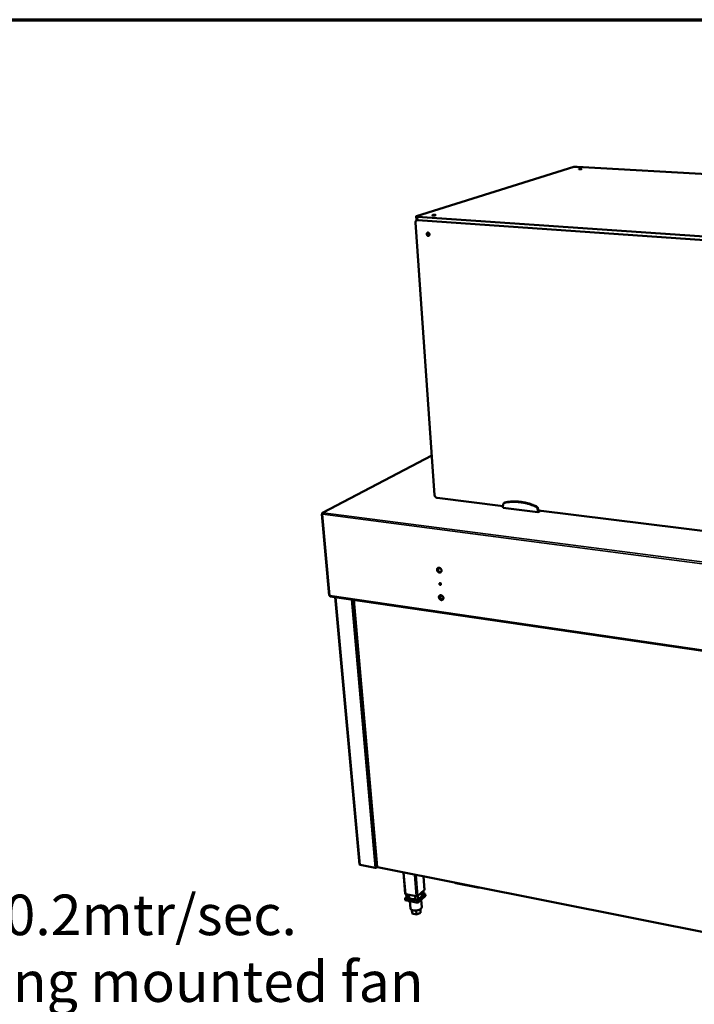
# Model space of a CAD drawing. Units: millimetres. Extents: x 65 to 5840, y 100 to 4100.
# Drawn here: x 4507 to 5172, y 3129 to 4100 of the extents above; entities that cross this region are included whole.
import ezdxf

# ---------------------------------------------------------------- set-up
doc = ezdxf.new("R2010")
doc.units = ezdxf.units.MM
doc.header["$LTSCALE"] = 20
for name, color, linetype, lineweight in [('Border (ISO)', 7, 'Continuous', 70), ('Symbol (ISO)', 7, 'Continuous', 25), ('Visible (ISO)', 7, 'Continuous', 50), ('Visible Narrow (ISO)', 7, 'Continuous', 35)]:
    doc.layers.add(name, color=color, linetype=linetype, lineweight=lineweight)
doc.styles.add('Text Style41', font='tahoma.ttf')

# ---------------------------------------------------------------- blocks, each defined once
blk = doc.blocks.new('Borders Default Border')
at = {"layer": 'Border (ISO)', "flags": 128}
blk.add_lwpolyline([(5, 5), (5, 205), (292, 205), (292, 5), (5, 5)], dxfattribs=at)

msp = doc.modelspace()

# ---------------------------------------------------------------- linework, layer by layer
at = {"layer": 'Visible (ISO)'}
for p, q in [((5053.11, 3954.74), (4897.91, 3906.26)), ((5712.77, 3917.21), (5056.24, 3954.95)), ((4897.52, 3906), (4897.75, 3902.78)), ((4898.84, 3905.66), (5651.18, 3853.63)), ((4896.92, 3899.91), (4915.71, 3631.13)), ((4898.34, 3902.35), (4898.71, 3902.47)), ((5650.93, 3849.95), (4899.06, 3902.43)), ((5650.93, 3849.95), (4899.06, 3902.43)), ((4912.98, 3670.14), (4805.22, 3613.68)), ((4918.1, 3628.43), (4983.21, 3620.34)), ((4984.79, 3623.71), (4984.29, 3623.41)), ((4805.13, 3612.65), (4804.79, 3612.69)), ((4804.79, 3612.69), (4804.9, 3612.58)), ((4983.38, 3621.9), (4983.12, 3619.5)), ((4983.12, 3619.5), (4983.17, 3618.52)), ((4983.17, 3618.52), (5017.65, 3614.23)), ((5017.6, 3615.21), (5017.07, 3617.73)), ((5018.09, 3615.52), (5017.56, 3618.04)), ((5018.09, 3615.52), (5017.6, 3615.21)), ((5017.65, 3614.23), (5017.6, 3615.21)), ((5020.09, 3615.76), (5017.65, 3614.23)), ((5017.99, 3616.02), (5504.73, 3555.59)), ((5018.74, 3615.93), (5018.09, 3615.52)), ((4804.53, 3612.38), (4811.88, 3532.09)), ((4805.12, 3612.55), (4804.75, 3612.6)), ((4812.69, 3531.23), (5628.2, 3411.67)), ((4841.66, 3266.81), (4817.82, 3530.48)), ((4836.14, 3527.79), (4859.03, 3264.42)), ((4921.03, 3530.49), (4923.12, 3531.85)), ((4921.46, 3531.77), (4921.76, 3531.97)), ((4921.65, 3528.75), (4924.1, 3528.4)), ((4923.89, 3528.12), (4921.97, 3528.4)), ((4923.88, 3528.12), (4921.98, 3528.39)), ((4857.02, 3263.5), (4842.16, 3266.46)), ((4859.18, 3264.36), (4858.52, 3263.8)), ((4859.43, 3263.97), (5584.74, 3119.55)), ((4886.7, 3237.92), (4884.99, 3258.89)), ((4905.68, 3241.65), (4904.64, 3254.97)), ((4958.29, 3244.13), (4936.63, 3248.44)), ((4887.98, 3234.86), (4886.6, 3233.64)), ((4897.67, 3235.39), (4887.25, 3237.51)), ((4887.77, 3237.41), (4888.04, 3234.06)), ((4890.36, 3236.88), (4890.61, 3233.88)), ((4896.89, 3232.59), (4896.65, 3235.6)), ((4898.99, 3231.11), (4906.42, 3237.79)), ((4906.58, 3235.71), (4899.15, 3229.02)), ((4905.52, 3241.32), (4899.26, 3235.73)), ((4899.28, 3235.74), (4899.53, 3232.47)), ((4903.02, 3236.41), (4902.82, 3238.91)), ((4904.08, 3236.7), (4903.01, 3236.48)), ((4904.73, 3240.62), (4904.99, 3237.37)), ((4906.42, 3237.79), (4904.93, 3238.09)), ((4906.42, 3237.79), (4906.58, 3235.71)), ((4886.6, 3233.64), (4898.99, 3231.11)), ((4886.6, 3233.64), (4886.77, 3231.55)), ((4899.15, 3229.02), (4886.77, 3231.55)), ((4890.61, 3233.88), (4889.53, 3233.65)), ((4891.36, 3230.61), (4891.94, 3223.46)), ((4897.16, 3232.1), (4896.89, 3232.59)), ((4898.99, 3231.11), (4899.15, 3229.02)), ((4902.4, 3231.94), (4902.97, 3224.67)), ((4893.38, 3221.87), (4893.66, 3218.43)), ((4897.7, 3217.6), (4893.66, 3218.43)), ((4897.4, 3221.35), (4897.7, 3217.6)), ((4901.82, 3219.1), (4897.7, 3217.6)), ((4901.54, 3222.62), (4901.82, 3219.1)), ((4901.8, 3222.79), (4901.9, 3221.42)), ((4901.9, 3221.42), (4901.82, 3219.1))]:
    msp.add_line(p, q, dxfattribs=at)
at = {"layer": 'Visible (ISO)', "flags": 128}
for points in [[(5053.11, 3954.74, -0.009356), (5053.35, 3954.8, -0.020243), (5053.46, 3954.82, -0.001486), (5053.85, 3954.88, -0.008753), (5053.92, 3954.89, -0.005156), (5054.22, 3954.92, -0.006127), (5054.47, 3954.94, -0.004709), (5054.78, 3954.95, -0.005022), (5055.06, 3954.96, -0.004811), (5055.11, 3954.96, -0.000408), (5055.67, 3954.97, -0.009834), (5055.86, 3954.96, -0.004982), (5056.24, 3954.95)], [(5058.7, 3952.61, -0.016804), (5058.48, 3952.63, -0.023064), (5058.31, 3952.65, -0.005439), (5058.11, 3952.69, -0.016443), (5058.04, 3952.71, -0.070173), (5057.95, 3952.75, -0.187801), (5057.93, 3952.78, -0.237683), (5057.94, 3952.81, -0.112175), (5057.99, 3952.85, -0.039737), (5058.08, 3952.89, -0.030711), (5058.21, 3952.92, -0.006351), (5058.45, 3952.96, -0.012845), (5058.56, 3952.98, -0.006061), (5058.82, 3953, -0.007884), (5059.01, 3953.01, -0.006063), (5059.26, 3953.02, -0.006255), (5059.5, 3953.03, -0.007156), (5059.71, 3953.02, -0.005984), (5059.97, 3953.01, -0.010645), (5060.11, 3953, -0.006257), (5060.36, 3952.98, -0.022161), (5060.47, 3952.96, -0.016266), (5060.63, 3952.92, -0.069822), (5060.72, 3952.88, -0.186784), (5060.74, 3952.85, -0.237946), (5060.73, 3952.82, -0.112881), (5060.68, 3952.78, -0.040212), (5060.59, 3952.74, -0.030844), (5060.46, 3952.71, -0.006361), (5060.23, 3952.67, -0.012879), (5060.11, 3952.65, -0.006068), (5059.85, 3952.63, -0.007897), (5059.66, 3952.61, -0.00607), (5059.61, 3952.61, -0.000738), (5059.17, 3952.6, -0.012692), (5059.01, 3952.6, -0.006576), (5058.7, 3952.61)], [(4898.84, 3905.66, -0.013024), (4898.5, 3905.68, -0.020189), (4898.28, 3905.71, -0.002858), (4897.96, 3905.78, -0.009312), (4897.86, 3905.8, -0.037011), (4897.72, 3905.84, -0.040039), (4897.6, 3905.9, -0.109476), (4897.53, 3905.96, -0.175621), (4897.52, 3906.02, -0.155515), (4897.53, 3906.05, -0.038202), (4897.63, 3906.14, -0.076233), (4897.76, 3906.22, -0.075352), (4897.91, 3906.26)], [(4914.31, 3906.95, -0.022499), (4914.07, 3906.96, -0.028146), (4913.88, 3906.99, -0.009288), (4913.66, 3907.05, -0.031858), (4913.6, 3907.07, -0.098751), (4913.53, 3907.12, -0.211463), (4913.51, 3907.16, -0.196758), (4913.53, 3907.2, -0.085954), (4913.62, 3907.26, -0.024529), (4913.76, 3907.31, -0.027233), (4913.9, 3907.35, -0.007242), (4914.18, 3907.4, -0.012657), (4914.34, 3907.42, -0.006765), (4914.63, 3907.45, -0.008285), (4914.87, 3907.47, -0.00694), (4915.15, 3907.48, -0.006876), (4915.44, 3907.49, -0.008528), (4915.67, 3907.48, -0.006796), (4915.96, 3907.47, -0.013387), (4916.12, 3907.46, -0.007328), (4916.39, 3907.42, -0.02997), (4916.54, 3907.39, -0.031473), (4916.67, 3907.35, -0.098157), (4916.75, 3907.3, -0.210785), (4916.76, 3907.26, -0.197584), (4916.74, 3907.21, -0.086463), (4916.66, 3907.16, -0.024832), (4916.51, 3907.1, -0.027354), (4916.37, 3907.07, -0.007254), (4916.09, 3907.02, -0.012692), (4915.93, 3906.99, -0.006775), (4915.64, 3906.96, -0.008299), (4915.4, 3906.95, -0.00695), (4915.33, 3906.94, -0.000943), (4914.84, 3906.93, -0.014486), (4914.66, 3906.93, -0.007459), (4914.31, 3906.95)], [(4896.92, 3899.91, -0.031255), (4896.91, 3900.33, -0.048766), (4896.95, 3900.6, -0.012339), (4897.07, 3901.06, -0.031393), (4897.14, 3901.23, -0.036159), (4897.28, 3901.51, -0.035118), (4897.47, 3901.76, -0.039248), (4897.68, 3901.98, -0.038637), (4897.92, 3902.16, -0.04035), (4898.08, 3902.24, -0.018377), (4898.46, 3902.38, -0.060725), (4898.7, 3902.43, -0.039849), (4899.06, 3902.43)], [(4897.75, 3902.78, 0.043385), (4897.8, 3902.7, 0.096819), (4897.84, 3902.67, 0.030679), (4897.98, 3902.61, 0.033673), (4898.1, 3902.57, 0.009152), (4898.2, 3902.55, 0.002594), (4898.52, 3902.49, 0.01957), (4898.73, 3902.46, 0.012461), (4899.06, 3902.43)], [(4909.21, 3889.97, -0.042067), (4909.51, 3889.92, -0.065948), (4909.7, 3889.84, -0.021182), (4909.99, 3889.65, -0.041137), (4910.14, 3889.53, -0.036098), (4910.33, 3889.31, -0.036896), (4910.48, 3889.08, -0.03551), (4910.6, 3888.82, -0.035374), (4910.68, 3888.54, -0.037833), (4910.72, 3888.27, -0.03683), (4910.72, 3887.99, -0.042745), (4910.67, 3887.73, -0.041423), (4910.59, 3887.47, -0.049037), (4910.47, 3887.26, -0.048187), (4910.3, 3887.07, -0.053473), (4910.11, 3886.92, -0.0533), (4909.9, 3886.82, -0.052292), (4909.67, 3886.76, -0.052655), (4909.43, 3886.76, -0.046172), (4909.18, 3886.8, -0.047236), (4908.94, 3886.89, -0.039777), (4908.7, 3887.03, -0.041103), (4908.5, 3887.2, -0.036069), (4908.31, 3887.41, -0.036865), (4908.16, 3887.65, -0.035487), (4908.04, 3887.91, -0.035343), (4907.96, 3888.19, -0.037812), (4907.92, 3888.46, -0.036795), (4907.92, 3888.74, -0.042728), (4907.96, 3889, -0.041385), (4908.05, 3889.26, -0.049031), (4908.17, 3889.47, -0.048156), (4908.33, 3889.66, -0.053493), (4908.47, 3889.76, -0.029447), (4908.74, 3889.91, -0.076243), (4908.93, 3889.96, -0.053032), (4909.21, 3889.97)], [(4909.73, 3889.82, 0.038613), (4909.62, 3889.52, 0.061116), (4909.59, 3889.32, 0.018413), (4909.6, 3888.94, 0.037794), (4909.62, 3888.76, 0.035181), (4909.7, 3888.49, 0.03537), (4909.81, 3888.23, 0.036539), (4909.91, 3888.08, 0.017373), (4910.15, 3887.78, 0.059037), (4910.3, 3887.63, 0.037291), (4910.58, 3887.46)], [(4910.72, 3888.23, -0.043554), (4910.57, 3888.39, -0.064908), (4910.49, 3888.52, -0.022962), (4910.42, 3888.7, -0.023509), (4910.37, 3888.88, -0.066497), (4910.35, 3889.02, -0.044092), (4910.38, 3889.24)], [(4918.1, 3628.43, -0.030441), (4917.74, 3628.5, -0.050581), (4917.52, 3628.58, -0.011955), (4917.12, 3628.79, -0.030053), (4916.97, 3628.89, -0.026962), (4916.71, 3629.1, -0.027614), (4916.48, 3629.33, -0.026248), (4916.27, 3629.59, -0.026389), (4916.09, 3629.88, -0.026806), (4916.01, 3630.04, -0.009769), (4915.83, 3630.49, -0.045271), (4915.76, 3630.72, -0.027129), (4915.71, 3631.13)], [(4984.87, 3623.63, 0.041983), (4984.53, 3623.54, 0.06365), (4984.31, 3623.42, 0.020105), (4983.99, 3623.18, 0.042379), (4983.86, 3623.04, 0.039426), (4983.75, 3622.89, 0.01758), (4983.54, 3622.52, 0.057992), (4983.45, 3622.28, 0.0387), (4983.38, 3621.9)], [(4985.38, 3623.94, 0.021864), (4985.22, 3623.9, 0.021864), (4985.07, 3623.85, 0.021609), (4984.93, 3623.79, 0.021609), (4984.79, 3623.71)], [(5015.35, 3619.87, 0.006947), (5013.37, 3620.7, 0.013087), (5012.3, 3621.09, 0.00073), (5009.52, 3622.03, 0.006945), (5009.23, 3622.13, 0.007168), (5007.7, 3622.57, 0.007096), (5006.14, 3622.98, 0.007328), (5004.6, 3623.34, 0.007255), (5003.04, 3623.65, 0.007493), (5001.5, 3623.91, 0.007418), (4999.94, 3624.12, 0.00766), (4998.41, 3624.29, 0.007585), (4996.86, 3624.41, 0.007826), (4995.34, 3624.48, 0.007753), (4993.8, 3624.5, 0.007989), (4992.29, 3624.48, 0.007918), (4990.77, 3624.4, 0.008145), (4990.45, 3624.38, 0.000996), (4987.8, 3624.11, 0.015373), (4986.78, 3623.98, 0.008143), (4984.87, 3623.63)], [(5015.84, 3620.18, 0.006947), (5013.86, 3621, 0.013088), (5012.79, 3621.4, 0.00073), (5010.01, 3622.34, 0.006946), (5009.72, 3622.43, 0.007168), (5008.19, 3622.88, 0.007097), (5006.63, 3623.29, 0.007328), (5005.09, 3623.64, 0.007255), (5003.53, 3623.95, 0.007493), (5001.99, 3624.21, 0.007418), (5000.43, 3624.43, 0.00766), (4998.9, 3624.59, 0.007585), (4997.35, 3624.71, 0.007826), (4995.83, 3624.78, 0.007753), (4994.3, 3624.8, 0.007988), (4992.79, 3624.78, 0.007918), (4991.27, 3624.7, 0.008144), (4990.95, 3624.68, 0.000996), (4988.3, 3624.41, 0.015372), (4987.28, 3624.28, 0.008142), (4985.38, 3623.94)], [(4805.74, 3613.76, 0.038896), (4805.56, 3613.62, 0.066695), (4805.47, 3613.52, 0.020071), (4805.32, 3613.27, 0.03635), (4805.25, 3613.13, 0.026405), (4805.21, 3612.99, 0.011029), (4805.13, 3612.64, 0.044863), (4805.11, 3612.45, 0.027999), (4805.12, 3612.14)], [(5017.07, 3617.73, 0.028931), (5016.95, 3618.16, 0.047342), (5016.84, 3618.4, 0.010965), (5016.57, 3618.85, 0.028613), (5016.46, 3619.02, 0.029352), (5016.32, 3619.16, 0.011503), (5015.95, 3619.52, 0.048882), (5015.73, 3619.67, 0.029714), (5015.35, 3619.87)], [(5017.56, 3618.04, 0.028936), (5017.44, 3618.46, 0.047348), (5017.33, 3618.71, 0.010968), (5017.06, 3619.16, 0.028618), (5016.95, 3619.32, 0.029357), (5016.81, 3619.47, 0.011506), (5016.44, 3619.82, 0.048888), (5016.22, 3619.98, 0.029719), (5015.84, 3620.18)], [(4922.5, 3556.77, -0.038174), (4922.51, 3556.37, -0.056827), (4922.46, 3556.11, -0.017232), (4922.32, 3555.7, -0.038925), (4922.24, 3555.53, -0.044013), (4922.07, 3555.29, -0.043479), (4921.86, 3555.08, -0.044805), (4921.63, 3554.91, -0.044973), (4921.36, 3554.78, -0.041678), (4921.07, 3554.7, -0.042533), (4920.77, 3554.68, -0.03662), (4920.45, 3554.7, -0.03794), (4920.14, 3554.76, -0.032134), (4919.82, 3554.88, -0.033424), (4919.52, 3555.04, -0.029333), (4919.23, 3555.24, -0.030171), (4918.97, 3555.48, -0.028334), (4918.73, 3555.75, -0.028527), (4918.52, 3556.05, -0.02904), (4918.35, 3556.36, -0.028552), (4918.22, 3556.7, -0.031397), (4918.13, 3557.03, -0.030323), (4918.08, 3557.38, -0.035277), (4918.08, 3557.7, -0.033908), (4918.12, 3558.04, -0.040044), (4918.21, 3558.33, -0.038873), (4918.34, 3558.61, -0.044012), (4918.51, 3558.86, -0.043447), (4918.72, 3559.07, -0.044839), (4918.95, 3559.24, -0.044976), (4919.22, 3559.36, -0.041736), (4919.51, 3559.44, -0.042565), (4919.81, 3559.47, -0.036681), (4920.13, 3559.45, -0.037983), (4920.44, 3559.38, -0.032185), (4920.76, 3559.26, -0.033466), (4921.06, 3559.11, -0.029374), (4921.35, 3558.9, -0.03021), (4921.61, 3558.67, -0.02837), (4921.86, 3558.4, -0.028564), (4922.06, 3558.1, -0.029074), (4922.16, 3557.92, -0.011414), (4922.37, 3557.45, -0.04863), (4922.44, 3557.2, -0.029503), (4922.5, 3556.77)], [(4918.72, 3556.41, -0.032038), (4918.62, 3556.79, -0.04956), (4918.6, 3557.05, -0.012906), (4918.61, 3557.5, -0.032191), (4918.63, 3557.68, -0.037793), (4918.71, 3557.96, -0.036621), (4918.83, 3558.24, -0.041522), (4918.98, 3558.47, -0.040874), (4919.17, 3558.68, -0.042729), (4919.39, 3558.85, -0.042757), (4919.64, 3558.99, -0.040484), (4919.91, 3559.08, -0.041183), (4920.18, 3559.13, -0.036107), (4920.36, 3559.13, -0.015297), (4920.78, 3559.09, -0.053796), (4921.02, 3559.04, -0.035563), (4921.37, 3558.89)], [(4918.83, 3556.47, 0.02646), (4919.04, 3556.12, 0.043336), (4919.2, 3555.93, 0.009309), (4919.54, 3555.59, 0.026219), (4919.67, 3555.47, 0.028823), (4919.93, 3555.3, 0.027852), (4920.21, 3555.15, 0.032064), (4920.48, 3555.04, 0.030826), (4920.78, 3554.97, 0.036005), (4920.96, 3554.95, 0.016011), (4921.35, 3554.94, 0.058395), (4921.56, 3554.97, 0.036303), (4921.87, 3555.08)], [(4919.71, 3559.02, 0.040024), (4919.47, 3558.74, 0.063265), (4919.36, 3558.54, 0.018967), (4919.21, 3558.14, 0.039573), (4919.16, 3557.94, 0.03345), (4919.13, 3557.6, 0.034809), (4919.15, 3557.28, 0.030107), (4919.21, 3556.92, 0.031106), (4919.32, 3556.59, 0.028616), (4919.47, 3556.26, 0.028995), (4919.65, 3555.95, 0.028889), (4919.77, 3555.78, 0.011279), (4920.12, 3555.4, 0.048168), (4920.32, 3555.22, 0.029309), (4920.7, 3554.98)], [(4922.02, 3543.38, -0.071318), (4922.02, 3543.16, -0.090729), (4921.96, 3543, -0.045704), (4921.83, 3542.83, -0.075265), (4921.73, 3542.74, -0.073947), (4921.57, 3542.67, -0.07268), (4921.39, 3542.65, -0.059737), (4921.2, 3542.67, -0.059745), (4921.02, 3542.75, -0.048969), (4920.84, 3542.87, -0.049809), (4920.7, 3543.02, -0.048087), (4920.58, 3543.2, -0.0476), (4920.5, 3543.4, -0.055613), (4920.46, 3543.59, -0.054982), (4920.47, 3543.8, -0.06857), (4920.52, 3543.97, -0.069813), (4920.62, 3544.13, -0.076461), (4920.75, 3544.24, -0.076221), (4920.91, 3544.31, -0.067552), (4921.09, 3544.34, -0.066494), (4921.28, 3544.31, -0.053181), (4921.47, 3544.23, -0.053974), (4921.64, 3544.12, -0.047384), (4921.75, 3544, -0.028162), (4921.91, 3543.78, -0.070455), (4921.98, 3543.62, -0.04862), (4922.02, 3543.38)], [(4920.98, 3543.22, -0.060612), (4920.97, 3543.42, -0.079856), (4921.01, 3543.57, -0.036165), (4921.1, 3543.75, -0.064014), (4921.17, 3543.84, -0.067817), (4921.26, 3543.91, -0.040332), (4921.44, 3543.99, -0.086858), (4921.58, 3544.01, -0.065559), (4921.77, 3543.99)], [(4921.09, 3543.29, 0.041951), (4921.22, 3543.14, 0.060751), (4921.33, 3543.06, 0.020924), (4921.48, 3542.99, 0.024066), (4921.62, 3542.93, 0.070107), (4921.73, 3542.91, 0.045125), (4921.91, 3542.91)], [(4921.58, 3544.01, 0.052791), (4921.52, 3543.79, 0.078696), (4921.52, 3543.64, 0.032148), (4921.55, 3543.45, 0.02824), (4921.62, 3543.25, 0.068867), (4921.71, 3543.09, 0.049317), (4921.87, 3542.91)], [(4924.39, 3529.66, -0.038492), (4924.39, 3529.27, -0.057188), (4924.35, 3529.01, -0.017458), (4924.21, 3528.61, -0.039287), (4924.13, 3528.44, -0.044312), (4923.96, 3528.2, -0.043815), (4923.75, 3528, -0.044873), (4923.52, 3527.83, -0.045086), (4923.25, 3527.71, -0.041481), (4922.96, 3527.63, -0.042386), (4922.66, 3527.61, -0.036305), (4922.34, 3527.63, -0.037659), (4922.04, 3527.7, -0.031844), (4921.72, 3527.82, -0.033135), (4921.42, 3527.97, -0.029128), (4921.13, 3528.18, -0.029941), (4920.87, 3528.41, -0.028229), (4920.63, 3528.68, -0.028382), (4920.43, 3528.97, -0.029045), (4920.26, 3529.29, -0.028511), (4920.12, 3529.62, -0.031527), (4920.04, 3529.95, -0.030409), (4919.99, 3530.3, -0.035538), (4919.99, 3530.62, -0.034144), (4920.03, 3530.95, -0.040394), (4920.11, 3531.24, -0.039234), (4920.25, 3531.52, -0.044311), (4920.41, 3531.76, -0.043783), (4920.62, 3531.96, -0.044907), (4920.86, 3532.13, -0.04509), (4921.12, 3532.25, -0.041539), (4921.42, 3532.33, -0.042419), (4921.71, 3532.35, -0.036365), (4922.03, 3532.33, -0.037701), (4922.34, 3532.26, -0.031894), (4922.66, 3532.14, -0.033176), (4922.95, 3531.99, -0.029168), (4923.25, 3531.78, -0.029979), (4923.51, 3531.55, -0.028265), (4923.75, 3531.28, -0.02842), (4923.95, 3530.99, -0.029079), (4924.05, 3530.81, -0.011427), (4924.26, 3530.34, -0.048707), (4924.33, 3530.09, -0.029517), (4924.39, 3529.66)], [(4920.62, 3529.34, -0.031991), (4920.52, 3529.72, -0.049474), (4920.5, 3529.98, -0.012864), (4920.52, 3530.42, -0.032158), (4920.54, 3530.59, -0.037799), (4920.61, 3530.87, -0.036631), (4920.73, 3531.14, -0.04148), (4920.88, 3531.37, -0.04085), (4921.07, 3531.58, -0.04257), (4921.28, 3531.75, -0.042622), (4921.52, 3531.88, -0.040208), (4921.79, 3531.97, -0.040934), (4922.06, 3532.02, -0.035784), (4922.23, 3532.02, -0.015072), (4922.65, 3531.99, -0.053407), (4922.89, 3531.94, -0.035256), (4923.24, 3531.79)], [(4920.73, 3529.41, 0.026641), (4920.95, 3529.06, 0.043602), (4921.1, 3528.86, 0.009433), (4921.45, 3528.52, 0.026386), (4921.58, 3528.41, 0.028999), (4921.84, 3528.23, 0.028012), (4922.12, 3528.08, 0.032325), (4922.4, 3527.97, 0.031054), (4922.7, 3527.9, 0.036417), (4922.88, 3527.88, 0.016352), (4923.27, 3527.89, 0.059009), (4923.48, 3527.92, 0.03674), (4923.8, 3528.03)], [(4921.58, 3531.91, 0.039974), (4921.35, 3531.63, 0.063249), (4921.24, 3531.43, 0.018934), (4921.1, 3531.03, 0.039509), (4921.06, 3530.83, 0.033311), (4921.03, 3530.49, 0.034687), (4921.06, 3530.16, 0.029964), (4921.13, 3529.82, 0.030967), (4921.24, 3529.49, 0.02849), (4921.39, 3529.16, 0.028862), (4921.58, 3528.85, 0.028789), (4921.7, 3528.7, 0.011216), (4922.06, 3528.32, 0.048057), (4922.26, 3528.14, 0.029213), (4922.63, 3527.91)], [(4842.16, 3266.46, -0.043727), (4842.01, 3266.49, -0.056143), (4841.9, 3266.54, -0.021708), (4841.79, 3266.61, -0.036092), (4841.73, 3266.66, -0.094715), (4841.69, 3266.72, -0.057285), (4841.66, 3266.81)], [(4858.52, 3263.8, -0.027043), (4858.33, 3263.68, -0.048637), (4858.22, 3263.63, -0.010797), (4857.95, 3263.54, -0.025387), (4857.84, 3263.51, -0.02162), (4857.72, 3263.49, -0.00797), (4857.41, 3263.47, -0.039934), (4857.27, 3263.47, -0.023101), (4857.02, 3263.5)], [(4936.63, 3248.44, -0.026946), (4936.39, 3248.49, -0.026946), (4936.15, 3248.58, -0.022966), (4935.96, 3248.67, -0.022966), (4935.77, 3248.77)], [(4959.45, 3244.06, -0.016449), (4959.15, 3244.05, -0.016449), (4958.85, 3244.06, -0.015488), (4958.57, 3244.08, -0.015488), (4958.29, 3244.13)], [(4887.25, 3237.51, -0.044385), (4887.09, 3237.55, -0.057066), (4886.97, 3237.6, -0.022232), (4886.84, 3237.69, -0.036296), (4886.77, 3237.74, -0.094491), (4886.73, 3237.8, -0.057605), (4886.7, 3237.92)], [(4889.53, 3233.65, -0.022451), (4889.27, 3233.61, -0.036515), (4889.11, 3233.6, -0.007355), (4888.81, 3233.61, -0.020918), (4888.7, 3233.62, -0.032497), (4888.55, 3233.65, -0.027328), (4888.36, 3233.71, -0.052456), (4888.26, 3233.77, -0.038513), (4888.14, 3233.87, -0.097493), (4888.09, 3233.93, -0.059089), (4888.04, 3234.06)], [(4899.26, 3235.73, -0.028348), (4899.07, 3235.59, -0.050639), (4898.96, 3235.54, -0.011718), (4898.67, 3235.44, -0.026624), (4898.55, 3235.41, -0.022357), (4898.42, 3235.39, -0.008427), (4898.09, 3235.36, -0.04086), (4897.94, 3235.36, -0.023862), (4897.67, 3235.39)], [(4903.02, 3236.41, -0.036362), (4903.01, 3236.09, -0.060235), (4902.97, 3235.9, -0.015787), (4902.84, 3235.53, -0.035827), (4902.76, 3235.38, -0.025598), (4902.57, 3235.1, -0.028115), (4902.38, 3234.87, -0.019491), (4902.11, 3234.6, -0.021746), (4901.85, 3234.38, -0.0155), (4901.5, 3234.13, -0.017194), (4901.17, 3233.92, -0.012934), (4901.04, 3233.85, -0.002546), (4900.38, 3233.52, -0.022862), (4900.06, 3233.37, -0.013178), (4899.48, 3233.17)], [(4904.99, 3237.37, -0.055148), (4904.97, 3237.24, -0.092087), (4904.93, 3237.17, -0.034571), (4904.83, 3237.05, -0.049463), (4904.75, 3236.97, -0.026268), (4904.67, 3236.92, -0.010551), (4904.45, 3236.81, -0.041021), (4904.31, 3236.76, -0.027627), (4904.08, 3236.7)], [(4905.68, 3241.65, -0.051779), (4905.67, 3241.56, -0.051779), (4905.64, 3241.48, -0.063812), (4905.59, 3241.4, -0.063812), (4905.52, 3241.32)], [(4896.89, 3232.59, -0.010683), (4896.17, 3232.52, -0.019415), (4895.78, 3232.51, -0.001714), (4894.84, 3232.52, -0.010535), (4894.69, 3232.52, -0.012097), (4894.18, 3232.56, -0.011383), (4893.65, 3232.62, -0.014029), (4893.19, 3232.7, -0.012889), (4892.69, 3232.82, -0.017048), (4892.29, 3232.94, -0.015346), (4891.85, 3233.1, -0.021636), (4891.68, 3233.18, -0.006834), (4891.15, 3233.45, -0.040765), (4890.95, 3233.59, -0.022198), (4890.61, 3233.88)], [(4902.97, 3224.67, -0.039608), (4902.96, 3224.35, -0.065226), (4902.92, 3224.17, -0.018364), (4902.77, 3223.82, -0.038671), (4902.68, 3223.66, -0.026356), (4902.47, 3223.39, -0.029259), (4902.26, 3223.17, -0.019648), (4901.96, 3222.91, -0.02212), (4901.68, 3222.7, -0.015626), (4901.3, 3222.47, -0.017365), (4900.95, 3222.29, -0.013227), (4900.52, 3222.09, -0.014342), (4900.11, 3221.93, -0.011847), (4899.63, 3221.77, -0.012494), (4899.17, 3221.65, -0.011187), (4898.67, 3221.53, -0.01147), (4898.18, 3221.45, -0.011117), (4897.67, 3221.38, -0.011084), (4897.16, 3221.33, -0.011624), (4896.66, 3221.31, -0.011268), (4896.15, 3221.32, -0.012796), (4895.68, 3221.34, -0.01206), (4895.19, 3221.39, -0.01485), (4894.76, 3221.46, -0.013616), (4894.3, 3221.56, -0.018177), (4893.93, 3221.66, -0.016284), (4893.52, 3221.81, -0.023375), (4893.21, 3221.95, -0.020758), (4892.88, 3222.14, -0.031059), (4892.63, 3222.31, -0.028174), (4892.39, 3222.53, -0.040712), (4892.27, 3222.67, -0.019718), (4892.07, 3222.98, -0.067238), (4891.99, 3223.15, -0.041525), (4891.94, 3223.46)], [(4899.53, 3232.47, -0.056377), (4899.51, 3232.33, -0.094649), (4899.47, 3232.25, -0.036526), (4899.35, 3232.13, -0.050016), (4899.25, 3232.05, -0.026239), (4899.07, 3231.95, -0.031278), (4898.92, 3231.88, -0.021153), (4898.7, 3231.82, -0.023257), (4898.5, 3231.77, -0.021624), (4898.28, 3231.75, -0.020855), (4898.06, 3231.74, -0.026693), (4897.87, 3231.76, -0.022886), (4897.65, 3231.79, -0.039669), (4897.53, 3231.83, -0.02471), (4897.34, 3231.92, -0.076843), (4897.26, 3231.97, -0.04364), (4897.16, 3232.1)]]:
    msp.add_lwpolyline(points, format="xyb", dxfattribs=at)
at = {"layer": 'Visible (ISO)'}
for points, knots in [([(4805.32, 3613.72), (4804.98, 3613.6), (4804.76, 3613.23), (4804.78, 3612.81), (4804.78, 3612.77), (4804.78, 3612.73), (4804.79, 3612.69)], [0.411517, 0.411517, 0.411517, 0.411517, 1.478081, 1.478081, 1.478081, 1.570796, 1.570796, 1.570796, 1.570796]), ([(4804.75, 3612.6), (4804.49, 3612.48), (4804.46, 3612.33), (4804.67, 3612.24), (4804.69, 3612.23), (4804.71, 3612.22), (4804.74, 3612.21)], [0, 0, 0, 0, 1.066564, 1.066564, 1.066564, 1.159279, 1.159279, 1.159279, 1.159279]), ([(4811.88, 3532.09), (4811.88, 3532.06), (4811.93, 3532.04), (4812.02, 3532.03), (4812.12, 3532.01), (4812.26, 3532.01), (4812.44, 3532.03)], [-0.6090631, -0.6090631, -0.6090631, -0.6090631, -0.3161529, -0.3161529, -0.3161529, 0, 0, 0, 0]), ([(4812.69, 3531.23), (4812.59, 3531.25), (4812.51, 3531.35), (4812.46, 3531.53), (4812.43, 3531.66), (4812.42, 3531.84), (4812.44, 3532.03)], [-0.7292948, -0.7292948, -0.7292948, -0.7292948, -0.3161529, -0.3161529, -0.3161529, 0, 0, 0, 0]), ([(4859.03, 3264.42), (4859.03, 3264.39), (4859.08, 3264.37), (4859.17, 3264.36), (4859.23, 3264.36), (4859.31, 3264.36), (4859.4, 3264.37)], [-0.6170442, -0.6170442, -0.6170442, -0.6170442, -0.2469362, -0.2469362, -0.2469362, 0, 0, 0, 0]), ([(4859.43, 3263.98), (4859.39, 3263.99), (4859.37, 3264.04), (4859.37, 3264.14), (4859.37, 3264.2), (4859.38, 3264.28), (4859.4, 3264.37)], [-0.6336595, -0.6336595, -0.6336595, -0.6336595, -0.2469362, -0.2469362, -0.2469362, 0, 0, 0, 0])]:
    msp.add_open_spline(points, degree=3, knots=knots, dxfattribs=at)
for points in [[(4805.74, 3613.76), (4805.59, 3613.78), (4805.45, 3613.77), (4805.32, 3613.72)], [(4804.74, 3612.21), (4804.83, 3612.18), (4804.96, 3612.15), (4805.12, 3612.14)]]:
    msp.add_open_spline(points, degree=3, dxfattribs=at)
at = {"layer": 'Visible Narrow (ISO)'}
for p, q in [((4899.06, 3902.43), (4898.84, 3905.66)), ((4912.99, 3669.97), (4805.74, 3613.76)), ((4985.38, 3623.94), (4984.87, 3623.63)), ((4805.74, 3613.76), (5634.48, 3506.03)), ((5015.84, 3620.18), (5015.35, 3619.87)), ((5017.56, 3618.04), (5017.07, 3617.73)), ((4805.12, 3612.14), (4812.44, 3532.03)), ((5634.09, 3504.1), (4805.12, 3612.14)), ((4812.44, 3532.03), (5627.74, 3412.62)), ((4818.32, 3530.41), (4842.16, 3266.46)), ((4833.91, 3528.12), (4857.02, 3263.5)), ((4835.54, 3527.88), (4858.52, 3263.8)), ((4859.4, 3264.37), (4836.54, 3527.73)), ((4921.32, 3529.29), (4924.31, 3528.86)), ((4859.4, 3264.37), (5584.39, 3120.06)), ((4885.52, 3258.78), (4887.25, 3237.51)), ((4897.67, 3235.39), (4895.98, 3256.7)), ((4897.63, 3256.37), (4899.26, 3235.73)), ((4904.45, 3255.01), (4905.52, 3241.32)), ((4936.63, 3248.44), (4936.62, 3248.6)), ((4958.29, 3244.13), (4958.28, 3244.29)), ((4889.25, 3237.1), (4889.53, 3233.65)), ((4896.88, 3235.55), (4897.16, 3232.1)), ((4903.84, 3239.82), (4904.08, 3236.7))]:
    msp.add_line(p, q, dxfattribs=at)
msp.add_open_spline([(4805.32, 3613.72), (4805.33, 3613.6), (4805.34, 3613.47), (4805.36, 3613.35)], degree=3, dxfattribs=at)
msp.add_open_spline([(4805.11, 3612.39), (4805.06, 3612.37), (4805.02, 3612.35), (4804.9, 3612.29), (4804.81, 3612.25), (4804.74, 3612.21)], degree=3, knots=[-0.1220942, -0.1220942, -0.1220942, -0.1220942, -0.0789477, -0.0789477, 0, 0, 0, 0], dxfattribs=at)

# ---------------------------------------------------------------- block references
at = {"xscale": 20, "yscale": 20, "zscale": 20}
msp.add_blockref('Borders Default Border', (0, 0), dxfattribs=at)

# ---------------------------------------------------------------- texts
at = {"layer": 'Symbol (ISO)', "char_height": 40, "attachment_point": 7, "style": 'Text Style41'}
for s, insert in [('Do not install unit in draughty conditions where the air movement is greater than 0.2mtr/sec.', (2425, 3184.57)), ('e.g.near entrance/exit doors, open windows, under air conditioning units or a ceiling mounted fan', (2422.56, 3118.71))]:
    msp.add_mtext(s, dxfattribs=dict(at, insert=insert))

doc.saveas('drawing.dxf')
